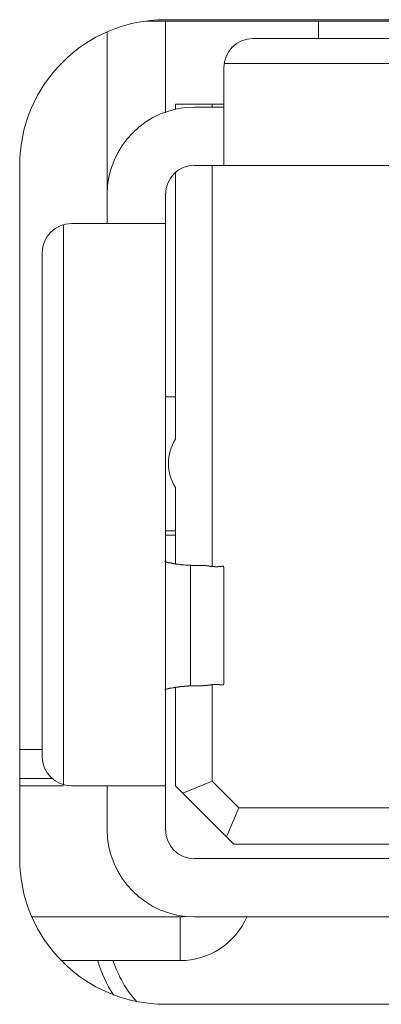
# Model space of a CAD drawing. Units: inches. Extents: x -164 to -4, y 4 to 124.
# Drawn here: x -124 to -124, y 42 to 43 of the extents above; entities that cross this region are included whole.
import ezdxf

# ---------------------------------------------------------------- set-up
doc = ezdxf.new("R2010")
doc.units = ezdxf.units.IN
doc.header["$MEASUREMENT"] = 0
doc.layers.add('00_COMPONENTS', color=7, linetype='Continuous', lineweight=0)

msp = doc.modelspace()

# ---------------------------------------------------------------- linework, layer by layer
at = {"layer": '00_COMPONENTS', "color": 7, "linetype": 'Continuous', "lineweight": 0, "ltscale": 0.004921}
for p, q in [((-123.73248, 42.55402), (-123.16314, 42.55402)), ((-123.16856, 42.55441), (-123.72705, 42.55441)), ((-123.72705, 42.55402), (-123.72705, 42.52925)), ((-123.68572, 42.54929), (-123.68572, 42.55402)), ((-123.7428, 42.49929), (-123.7428, 42.55108)), ((-123.70343, 42.54929), (-123.39517, 42.54929)), ((-123.39517, 42.5426), (-123.71122, 42.5426)), ((-123.71131, 42.54142), (-123.71131, 42.51504)), ((-123.7243, 42.53011), (-123.7243, 42.53157)), ((-123.71131, 42.53157), (-123.7243, 42.53157)), ((-123.71131, 42.53079), (-123.71918, 42.53079)), ((-123.71446, 42.53079), (-123.71446, 42.53157)), ((-123.76642, 42.51504), (-123.76642, 42.32764)), ((-123.39517, 42.51504), (-123.71918, 42.51504)), ((-123.71446, 42.40672), (-123.71446, 42.51504)), ((-123.7243, 42.44101), (-123.7243, 42.51305)), ((-123.72705, 42.33551), (-123.72705, 42.50717)), ((-123.75461, 42.49899), (-123.75461, 42.34763)), ((-123.72705, 42.49929), (-123.75245, 42.49929)), ((-123.76032, 42.49142), (-123.76032, 42.3552)), ((-123.7243, 42.45244), (-123.72705, 42.45244)), ((-123.7243, 42.40732), (-123.7243, 42.42796)), ((-123.72705, 42.41622), (-123.7243, 42.41622)), ((-123.72705, 42.41504), (-123.7243, 42.41504)), ((-123.72031, 42.40691), (-123.72031, 42.37435)), ((-123.71131, 42.40645), (-123.71131, 42.37482)), ((-123.7243, 42.34732), (-123.7243, 42.37394)), ((-123.71446, 42.34862), (-123.71446, 42.37455)), ((-123.76032, 42.35717), (-123.76642, 42.35717)), ((-123.75752, 42.34929), (-123.76642, 42.34929)), ((-123.72233, 42.34536), (-123.71446, 42.34862)), ((-123.70726, 42.34142), (-123.71446, 42.34862)), ((-123.75461, 42.34732), (-123.76642, 42.34732)), ((-123.75245, 42.34732), (-123.72705, 42.34732)), ((-123.7428, 42.34732), (-123.7428, 42.33551)), ((-123.70855, 42.33158), (-123.7243, 42.34732)), ((-123.70726, 42.34142), (-123.71052, 42.33355)), ((-123.70726, 42.34142), (-123.55145, 42.34142)), ((-123.61211, 42.33158), (-123.70855, 42.33158)), ((-123.10108, 42.32764), (-123.71918, 42.32764)), ((-123.72311, 42.31189), (-123.76309, 42.31189)), ((-123.72311, 42.31189), (-123.72311, 42.30008)), ((-123.71918, 42.31189), (-123.64635, 42.31189)), ((-123.75514, 42.30008), (-123.72311, 42.30008)), ((-123.72705, 42.28827), (-123.0932, 42.28827))]:
    msp.add_line(p, q, dxfattribs=at)
at = {"layer": '00_COMPONENTS', "color": 7, "lineweight": 0, "flags": 128}
for points in [[(-123.72042, 42.40693), (-123.72081, 42.40693), (-123.72081, 42.40697), (-123.72121, 42.40697), (-123.72121, 42.40701), (-123.7216, 42.40701), (-123.72199, 42.40705), (-123.72239, 42.40705), (-123.72239, 42.40709), (-123.72278, 42.40709), (-123.72278, 42.40712), (-123.72317, 42.40712), (-123.72317, 42.40716), (-123.72357, 42.4072), (-123.72357, 42.40724), (-123.72396, 42.40724), (-123.72396, 42.40728), (-123.72436, 42.40728), (-123.72436, 42.40732), (-123.72436, 42.40736), (-123.72475, 42.40736), (-123.72475, 42.4074), (-123.72475, 42.40744), (-123.72514, 42.40744), (-123.72514, 42.40748), (-123.72554, 42.40748), (-123.72554, 42.40752), (-123.72554, 42.40756), (-123.72593, 42.40756), (-123.72593, 42.4076), (-123.72593, 42.40764), (-123.72632, 42.40764), (-123.72632, 42.40768), (-123.72632, 42.40772), (-123.72672, 42.40772), (-123.72672, 42.40775), (-123.72672, 42.40779), (-123.72672, 42.40783), (-123.72711, 42.40787), (-123.72711, 42.40791), (-123.72711, 42.40795), (-123.72711, 42.40799), (-123.72711, 42.40803), (-123.72711, 42.40807), (-123.72711, 42.40811)], [(-123.71136, 42.40646), (-123.71136, 42.40649), (-123.71136, 42.40653), (-123.71136, 42.40657), (-123.71136, 42.40661), (-123.71136, 42.40665), (-123.71136, 42.40669), (-123.71176, 42.40669), (-123.71176, 42.40665), (-123.71215, 42.40665), (-123.71215, 42.40661), (-123.71254, 42.40661), (-123.71254, 42.40657), (-123.71294, 42.40657), (-123.71294, 42.40653), (-123.71333, 42.40653), (-123.71373, 42.40653), (-123.71373, 42.40657), (-123.71412, 42.40657), (-123.71412, 42.40661), (-123.71451, 42.40661), (-123.71451, 42.40665), (-123.71491, 42.40665), (-123.71491, 42.40669), (-123.71491, 42.40673), (-123.7153, 42.40673), (-123.7153, 42.40677), (-123.71569, 42.40677), (-123.71569, 42.40681), (-123.71609, 42.40681), (-123.71609, 42.40685), (-123.71648, 42.40685), (-123.71648, 42.40689), (-123.71687, 42.40689), (-123.71727, 42.40689), (-123.71766, 42.40689), (-123.71806, 42.40689), (-123.71845, 42.40689), (-123.71884, 42.40689), (-123.71924, 42.40689), (-123.71963, 42.40689), (-123.72002, 42.40689), (-123.72002, 42.40693), (-123.72042, 42.40693)], [(-123.71136, 42.3748), (-123.71136, 42.37476), (-123.71136, 42.37472), (-123.71136, 42.37468), (-123.71136, 42.37464), (-123.71136, 42.37461), (-123.71176, 42.37457), (-123.71176, 42.37461), (-123.71215, 42.37461), (-123.71215, 42.37464), (-123.71254, 42.37464), (-123.71254, 42.37468), (-123.71294, 42.37472), (-123.71333, 42.37472), (-123.71373, 42.37472), (-123.71412, 42.37472), (-123.71412, 42.37468), (-123.71451, 42.37468), (-123.71451, 42.37464), (-123.71451, 42.37461), (-123.71491, 42.37461), (-123.71491, 42.37457), (-123.7153, 42.37457), (-123.7153, 42.37453), (-123.7153, 42.37449), (-123.71569, 42.37449), (-123.71569, 42.37445), (-123.71609, 42.37445), (-123.71609, 42.37441), (-123.71648, 42.37441), (-123.71687, 42.37441), (-123.71687, 42.37437), (-123.71727, 42.37437), (-123.71766, 42.37437), (-123.71806, 42.37437), (-123.71845, 42.37437), (-123.71884, 42.37437), (-123.71924, 42.37437), (-123.71963, 42.37437), (-123.72002, 42.37437), (-123.72042, 42.37437)], [(-123.72042, 42.37437), (-123.72042, 42.37433), (-123.72081, 42.37433), (-123.72081, 42.37429), (-123.72121, 42.37429), (-123.72121, 42.37425), (-123.7216, 42.37425), (-123.72199, 42.37425), (-123.72199, 42.37421), (-123.72239, 42.37421), (-123.72239, 42.37417), (-123.72278, 42.37417), (-123.72278, 42.37413), (-123.72317, 42.37413), (-123.72317, 42.37409), (-123.72357, 42.37405), (-123.72357, 42.37401), (-123.72396, 42.37401), (-123.72396, 42.37398), (-123.72436, 42.37398), (-123.72436, 42.37394), (-123.72436, 42.3739), (-123.72475, 42.3739), (-123.72475, 42.37386), (-123.72475, 42.37382), (-123.72514, 42.37382), (-123.72514, 42.37378), (-123.72554, 42.37374), (-123.72554, 42.3737), (-123.72593, 42.3737), (-123.72593, 42.37366), (-123.72593, 42.37362), (-123.72632, 42.37362), (-123.72632, 42.37358), (-123.72632, 42.37354), (-123.72672, 42.37354), (-123.72672, 42.3735), (-123.72672, 42.37346), (-123.72672, 42.37342), (-123.72711, 42.37339), (-123.72711, 42.37335), (-123.72711, 42.37331), (-123.72711, 42.37327), (-123.72711, 42.37323), (-123.72711, 42.37319), (-123.72711, 42.37315)]]:
    msp.add_lwpolyline(points, dxfattribs=at).dxf.unprotected_set("ltscale", 0)
at = {"layer": '00_COMPONENTS', "color": 7, "linetype": 'Continuous', "lineweight": 0, "ltscale": 0.004921}
for centre, radius, start, end in [((-123.72705, 42.51504), 0.03937, 90, 180), ((-123.70343, 42.54142), 0.00787, 90, 180), ((-123.71918, 42.50717), 0.02362, 90, 180), ((-123.71918, 42.50717), 0.00787, 90, 180), ((-123.75245, 42.49142), 0.00787, 90, 180), ((-123.71446, 42.43449), 0.01181, 146.4427, 213.5573), ((-123.75245, 42.3552), 0.00787, 180, 270), ((-123.71918, 42.33551), 0.02362, 180, 270), ((-123.71918, 42.33551), 0.00787, 180, 270), ((-123.72705, 42.32764), 0.03937, 180, 270), ((-123.72311, 42.31977), 0.00787, 270, 279.9997), ((-123.72311, 42.31977), 0.01968, 270, 336.2194), ((-123.71129, 42.30992), 0.03543, 196.2136, 212.7579), ((-123.71129, 42.30992), 0.0315, 198.3367, 221.67)]:
    msp.add_arc(centre, radius, start, end, dxfattribs=at)

doc.saveas('drawing.dxf')
